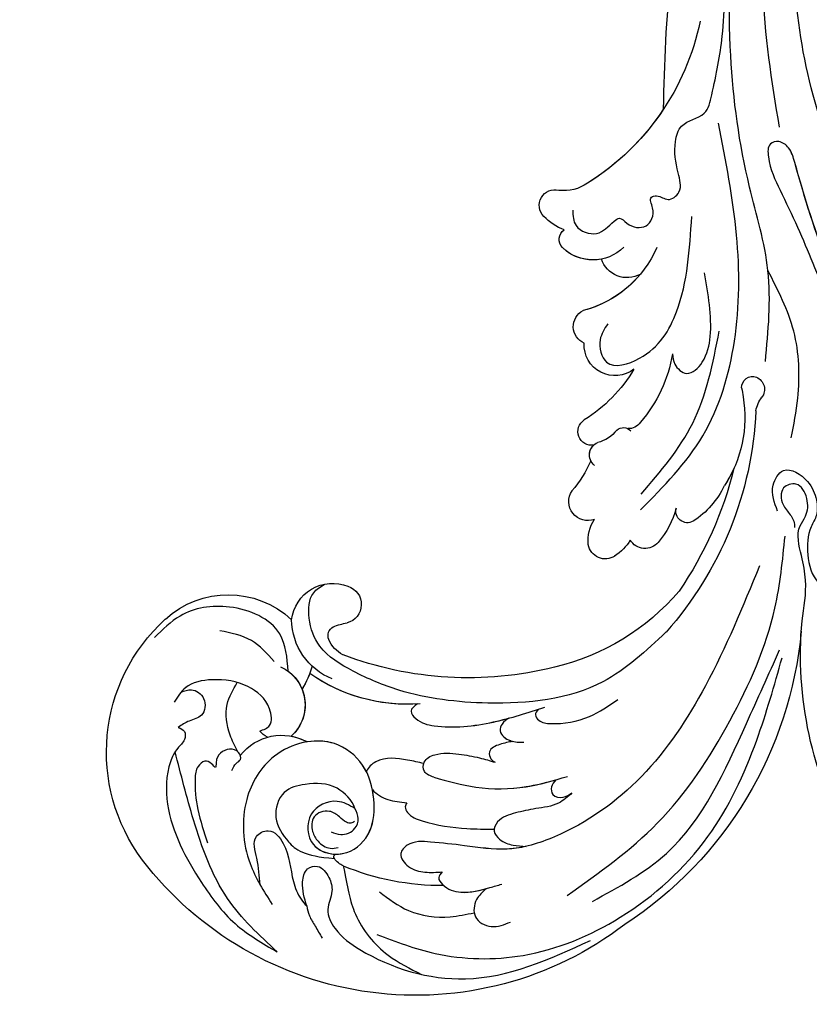
# Model space of a CAD drawing. Units: millimetres. Extents: x 1746 to 5946, y 685 to 3655.
# Drawn here: x 5323 to 5341, y 1531 to 1554 of the extents above; entities that cross this region are included whole.
import ezdxf

# ---------------------------------------------------------------- set-up
doc = ezdxf.new("R2010")
doc.units = ezdxf.units.MM
doc.layers.add('H-06.木作(細線)', color=8, linetype='Continuous')
doc.layers.add('H-08.木作(細線)', color=8, linetype='Continuous')

# ---------------------------------------------------------------- blocks, each defined once
blk = doc.blocks.new('SE-21057L-d')
at = {"layer": 'H-08.木作(細線)', "ltscale": 0.2}
for centre, radius, start, end in [((-61.86, 52.25), 44.47, 57.4776, 147.5149), ((-61.86, 52.25), 44.47, 57.4776, 147.5149), ((-61.86, 52.25), 44.47, 57.4776, 147.5149), ((-62.07, 44.95), 50.87, 10.0992, 61.7085), ((-62.07, 44.95), 50.87, 10.0992, 61.7085), ((-62.07, 44.95), 50.87, 10.0992, 61.7085), ((36.32, 61.04), 48.84, 155.3208, 189.9783), ((36.32, 61.04), 48.84, 155.3208, 189.9783), ((36.32, 61.04), 48.84, 155.3208, 189.9783), ((-79.68, 63.8), 23.23, 147.9557, 232.6148), ((-79.68, 63.8), 23.23, 147.9557, 232.6148), ((-79.68, 63.8), 23.23, 147.9557, 232.6148), ((-80.66, 68.34), 6.79, 222.9761, 304.1668), ((-80.66, 68.34), 6.79, 222.9761, 304.1668), ((-80.66, 68.34), 6.79, 285.414, 304.1668), ((-80.29, 59.01), 3.12, 121.8725, 145.1131), ((-80.29, 59.01), 3.12, 121.8725, 145.1131), ((-82.13, 57.46), 5.43, 299.4376, 52.8536), ((-82.13, 57.46), 5.43, 311.6262, 52.8536), ((-82.13, 57.46), 5.43, 342.8492, 52.8536), ((-61.7, 37.09), 21.95, 90.5055, 129.8647), ((-61.7, 37.09), 21.95, 90.5055, 129.8647), ((-61.7, 37.09), 21.95, 91.4425, 129.8647), ((-51.49, 10.79), 45.61, 80.7848, 115.7202), ((-51.49, 10.79), 45.61, 80.7848, 115.7202), ((-51.49, 10.79), 45.61, 80.7848, 115.7202), ((-69.19, 47.41), 8.35, 116.6461, 184.234), ((-85.78, 49.11), 11.11, 20.6394, 37.4291), ((-85.78, 49.11), 11.11, 25.7607, 37.4291), ((-85.78, 49.11), 11.11, 25.7607, 37.4291), ((-48.61, 25.82), 30.32, 45.3386, 81.6194), ((-48.61, 25.82), 30.32, 45.3386, 81.6194), ((-48.61, 25.82), 30.32, 45.3386, 81.6194), ((-61.28, 18.95), 46.28, 7.4932, 46.4803), ((-69.37, 48.69), 3.72, 121.0015, 163.4815), ((-69.37, 48.69), 3.72, 121.0015, 163.4815), ((-69.37, 48.69), 3.72, 121.0015, 163.4815), ((-71.75, 49.35), 1.26, 161.1822, 247.7083), ((-71.75, 49.35), 1.26, 161.1822, 247.7083), ((-71.75, 49.35), 1.26, 161.1822, 247.7083), ((-70.08, 54.28), 6.46, 250.6222, 267.0696), ((-70.08, 54.28), 6.46, 250.6222, 267.0696), ((-70.08, 54.28), 6.46, 250.6222, 267.0696), ((-70.83, 45.39), 2.47, 292.4082, 80.3816), ((-70.83, 45.39), 2.47, 292.4082, 80.3816), ((-70.83, 45.39), 2.47, 292.4082, 80.3816), ((-64.52, 16.84), 48.15, 18.529, 39.3733), ((-64.52, 16.84), 48.15, 18.529, 39.3733), ((-64.52, 16.84), 48.15, 18.529, 39.3733), ((-86.43, 54.86), 12.02, 232.3031, 317.8616), ((-86.43, 54.86), 12.02, 232.3031, 317.8616), ((-86.43, 54.86), 12.02, 232.3031, 317.8616), ((-72.29, 47.88), 5.34, 191.6932, 296.7127), ((-72.29, 47.88), 5.34, 191.6932, 296.7127), ((-72.29, 47.88), 5.34, 191.6932, 296.7127), ((-36.26, 40.2), 2.22, 61.3854, 175.04), ((-36.26, 40.2), 2.22, 61.3854, 175.04), ((-36.26, 40.2), 2.22, 61.3854, 175.04), ((-37.97, 36.72), 6.09, 35.5878, 62.9679), ((-37.97, 36.72), 6.09, 35.5878, 62.9679), ((-37.97, 36.72), 6.09, 35.5878, 62.9679), ((-31.01, 39.28), 2.23, 45.4862, 153.7704), ((-31.01, 39.28), 2.23, 45.4862, 153.7704), ((-31.01, 39.28), 2.23, 45.4862, 153.7704), ((-37.55, 32.73), 11.49, 19.9278, 45.1368), ((-37.55, 32.73), 11.49, 19.9278, 45.1368), ((-37.55, 32.73), 11.49, 19.9278, 45.1368), ((-33.52, 40.29), 4.96, 178.8417, 218.6901), ((-33.52, 40.29), 4.96, 178.8417, 218.6901), ((-33.52, 40.29), 4.96, 178.8417, 218.6901), ((-25.33, 37.15), 1.51, 65.2612, 199.4629), ((-25.33, 37.15), 1.51, 65.2612, 199.4629), ((-25.33, 37.15), 1.51, 65.2612, 199.4629), ((-29.96, 28.66), 11.18, 30.2524, 61.906), ((-29.96, 28.66), 11.18, 30.2524, 61.906), ((-29.96, 28.66), 11.18, 30.2524, 61.906), ((-38.05, 34.82), 2.47, 74.3617, 218.7258), ((-38.05, 34.82), 2.47, 74.3617, 218.7258), ((-38.05, 34.82), 2.47, 74.3617, 218.7258), ((-49.68, 23.18), 14, 27.2797, 46.1466), ((-49.68, 23.18), 14, 27.2797, 46.1466), ((-49.68, 23.18), 14, 27.2797, 46.1466), ((-32.77, 24.38), 15.93, 355.2506, 38.4518), ((-32.77, 24.38), 15.93, 355.2506, 38.4518), ((-32.77, 24.38), 15.93, 29.1347, 38.4518), ((-35.59, 29), 1.75, 133.9282, 252.6185), ((-35.59, 29), 1.75, 160.2518, 231.8705), ((-35.59, 29), 1.75, 160.2518, 231.8705), ((-36.79, 25.85), 1.78, 86.2329, 242.3838), ((-36.79, 25.85), 1.78, 86.2329, 242.3838), ((-36.79, 25.85), 1.78, 86.2329, 242.3838), ((-36.86, 22.9), 4.5, 42.4876, 80.4902), ((-32.78, 26.97), 1.28, 233.7343, 323.5396), ((-31.83, 24.13), 1.77, 36.8292, 99.4339), ((-46.56, 6.86), 19.58, 35.7075, 62.8013), ((-46.56, 6.86), 19.58, 35.7075, 62.8013), ((-46.56, 6.86), 19.58, 35.7075, 62.8013), ((-42.79, 12.4), 17.79, 14.0655, 45.9256), ((-11.72, 25.87), 3.78, 193.5504, 222.6924), ((-23.51, 22.97), 6.61, 350.531, 0.8131), ((-23.51, 22.97), 6.61, 350.531, 0.8131), ((-15.73, 22.17), 1.68, 296.8621, 42.7518), ((-15.59, 21.93), 1.4, 181.7744, 296.2648), ((-32.83, 14.94), 3.99, 57.1839, 187.8408), ((-32.83, 14.94), 3.99, 57.1839, 187.8408), ((-32.83, 14.94), 3.99, 57.1839, 187.8408), ((-35.68, 12.33), 2.33, 118.0366, 248.0308), ((-35.68, 12.33), 2.33, 118.0366, 248.0308), ((-35.68, 12.33), 2.33, 118.0366, 248.0308), ((-39.02, -4), 14.39, 28.4205, 80.1489), ((-39.02, -4), 14.39, 44.7882, 80.1489), ((-39.02, -4), 14.39, 44.7882, 80.1489), ((-30.22, 2.91), 3.52, 66.2554, 166.4977), ((-30.22, 2.91), 3.52, 66.2554, 166.4977), ((-30.22, 2.91), 3.52, 66.2554, 166.4977), ((-34.26, -1.93), 5.7, 50.4337, 138.6361), ((-34.26, -1.93), 5.7, 83.7131, 138.6361), ((-34.26, -1.93), 5.7, 83.7131, 138.6361), ((-37.29, 0.88), 1.57, 142.7488, 237.9861), ((-37.29, 0.88), 1.57, 142.7488, 237.9861), ((-37.29, 0.88), 1.57, 142.7488, 237.9861), ((-35.25, -6.6), 6.79, 115.005, 141.7699), ((-35.25, -6.6), 6.79, 115.005, 141.7699), ((-35.25, -6.6), 6.79, 115.005, 141.7699), ((-39.04, -3.69), 2.02, 140.3293, 289.4716), ((-39.04, -3.69), 2.02, 140.3293, 289.4716), ((-39.04, -3.69), 2.02, 140.3293, 289.4716), ((-37.28, -10.93), 5.45, 60.6469, 101.4362), ((-37.28, -10.93), 5.45, 60.6469, 101.4362), ((-37.28, -10.93), 5.45, 60.6469, 101.4362), ((-49.4, -35.04), 32.43, 16.4795, 62.8587), ((-49.4, -35.04), 32.43, 16.4795, 62.8587), ((-49.4, -35.04), 32.43, 38.3398, 62.8587), ((186, 5.51), 210.96, 185.5573, 195.1253), ((186, 5.51), 210.96, 185.5573, 195.1253), ((186, 5.51), 210.96, 185.5573, 195.1253)]:
    blk.add_arc(centre, radius, start, end, dxfattribs=at)
at = {"layer": 'H-08.木作(細線)'}
for centre, radius, start, end in [((-58.36, 49.86), 32.96, 94.3443, 117.4787), ((-72.36, 76.84), 2.56, 118.208, 152.2697), ((-74.33, 77.83), 0.36, 145.6869, 250.0519)]:
    blk.add_arc(centre, radius, start, end, dxfattribs=at)
at = {"layer": 'H-08.木作(細線)', "ltscale": 0.2}
for points, knots in [([(-78.73, 83.85), (-78.94, 82.83), (-79.26, 81.22), (-78.54, 78.96), (-76.51, 78.61), (-75.44, 80.35), (-75.07, 82.45), (-76.5, 84.56), (-75.22, 87.74), (-69.91, 92.29), (-58.07, 96.95), (-48.02, 93.37), (-42.54, 91.42)], [0, 0, 0, 0, 3.160818, 4.950605, 6.279169, 8.331923, 10.156178, 12.561128, 15.223105, 19.416063, 33.571691, 50.495512, 50.495512, 50.495512, 50.495512]), ([(-73.57, 79.09), (-73.29, 81.85), (-72.93, 85.97), (-69.47, 91.02), (-66.1, 93.06), (-64.68, 93.93)], [0, 0, 0, 0, 5.487273, 12.306891, 17.276229, 17.276229, 17.276229, 17.276229]), ([(-70.01, 88.3), (-67.62, 89.44), (-61.8, 92.22), (-50.59, 93.4), (-37.51, 89.21), (-25.82, 80.33), (-19.01, 68.4), (-16.06, 60.58), (-14.75, 57.1)], [0, 0, 0, 0, 7.907839, 19.28996, 32.780956, 48.210901, 62.173921, 73.327052, 73.327052, 73.327052, 73.327052]), ([(-93.3, 59.42), (-92.99, 59.58), (-92.35, 59.92), (-92.59, 61.29), (-93.82, 62.15), (-95.38, 64.77), (-96.03, 71.16), (-92.87, 78.53), (-88.55, 85.57), (-84.84, 88.18), (-83.03, 89.44)], [0, 0, 0, 0, 0.939122, 1.984582, 3.405151, 5.391109, 10.890691, 21.908099, 28.79476, 35.353388, 35.353388, 35.353388, 35.353388]), ([(-93.3, 59.42), (-92.99, 59.58), (-92.35, 59.92), (-92.59, 61.29), (-93.82, 62.15), (-95.38, 64.77), (-96.03, 71.16), (-92.87, 78.53), (-88.55, 85.57), (-84.84, 88.18), (-83.03, 89.44)], [0, 0, 0, 0, 0.939122, 1.984582, 3.405151, 5.391109, 10.890691, 21.908099, 28.79476, 35.353388, 35.353388, 35.353388, 35.353388]), ([(-83.03, 89.44), (-85.17, 87.09), (-89.82, 81.96), (-92.38, 72.14), (-93.48, 65.52), (-93.98, 62.53)], [0, 0, 0, 0, 9.420938, 20.49312, 29.634939, 29.634939, 29.634939, 29.634939]), ([(-78.73, 83.85), (-78.67, 84.28), (-78.54, 85.23), (-77.81, 86.61), (-77.35, 87.62), (-77.1, 88.15)], [0, 0, 0, 0, 1.300112, 2.841311, 4.627527, 4.627527, 4.627527, 4.627527]), ([(-55.42, 83.6), (-55.92, 83.98), (-57.02, 84.8), (-57.58, 87.33), (-55.11, 88.94), (-53.48, 88.42), (-52.64, 88.16)], [0, 0, 0, 0, 1.86876, 4.088932, 6.481244, 9.055779, 9.055779, 9.055779, 9.055779]), ([(-55.42, 83.6), (-55.92, 83.98), (-57.02, 84.8), (-57.58, 87.33), (-55.11, 88.94), (-53.48, 88.42), (-52.64, 88.16)], [0, 0, 0, 0, 1.86876, 4.088932, 6.481244, 9.055779, 9.055779, 9.055779, 9.055779]), ([(-69.21, 82.84), (-68.09, 83.84), (-65.61, 86.08), (-61.11, 87.05), (-58.26, 86.69), (-57.22, 86.57)], [0, 0, 0, 0, 4.457464, 9.914139, 13.066938, 13.066938, 13.066938, 13.066938]), ([(-45.08, 85.38), (-40.73, 82.82), (-31.69, 77.5), (-21.9, 65.03), (-15.15, 52.81), (-13.61, 44.55), (-13.03, 41.45)], [0, 0, 0, 0, 15.001754, 31.212228, 46.878561, 56.29948, 56.29948, 56.29948, 56.29948]), ([(-41.88, 86.4), (-38.32, 84.85), (-28.63, 80.63), (-21.54, 67.79), (-16.67, 59.09), (-14.98, 56.07)], [0, 0, 0, 0, 11.419072, 31.124006, 41.568554, 41.568554, 41.568554, 41.568554]), ([(-71.44, 71.81), (-72.14, 71.33), (-73.89, 70.12), (-77.92, 71.58), (-77.95, 76.82), (-72.82, 78.2), (-69.31, 75.07), (-68.68, 70.66), (-69.49, 66.11), (-74.05, 61.89), (-81.54, 63.15), (-86.2, 69.73), (-86.33, 77.23), (-84.09, 81.48), (-83.16, 83.26)], [0, 0, 0, 0, 2.4583, 6.210213, 10.136247, 14.562275, 18.626248, 22.775206, 27.43517, 32.013347, 39.911951, 46.575457, 54.872684, 60.879089, 60.879089, 60.879089, 60.879089]), ([(-84.5, 80.59), (-84.49, 79.49), (-84.46, 77.49), (-85.2, 74.35), (-82.4, 73.26), (-80.26, 76.4), (-80.52, 79.69), (-79.69, 82.58), (-78.96, 83.55), (-78.73, 83.85)], [0, 0, 0, 0, 3.445949, 6.271906, 7.985981, 10.535677, 15.617679, 18.126539, 19.257544, 19.257544, 19.257544, 19.257544]), ([(-60.89, 80.96), (-61.13, 81.17), (-61.65, 81.65), (-60.69, 83.16), (-58.36, 84.13), (-55.64, 83.66), (-53.88, 83.29), (-53.37, 83.18)], [0, 0, 0, 0, 0.853698, 1.882246, 4.441993, 8.256165, 9.838885, 9.838885, 9.838885, 9.838885]), ([(-60.89, 80.96), (-61.13, 81.17), (-61.65, 81.65), (-60.69, 83.16), (-58.52, 84.06), (-56.52, 83.8), (-55.42, 83.6)], [0, 0, 0, 0, 0.853698, 1.882246, 4.441993, 7.751979, 7.751979, 7.751979, 7.751979]), ([(-60.89, 80.96), (-61.13, 81.17), (-61.65, 81.65), (-61.16, 82.41), (-60.81, 82.77), (-60.72, 82.86)], [0, 0, 0, 0, 0.853698, 1.882246, 2.238921, 2.238921, 2.238921, 2.238921]), ([(-16.65, 45.01), (-19.24, 50.06), (-24.01, 59.37), (-33.43, 71.34), (-43.52, 77.33), (-52.03, 79.2), (-57.41, 77.83), (-61.55, 77.07), (-64.65, 76.53), (-66.48, 78.25), (-65.18, 80.22), (-63.14, 80.89), (-61.64, 80.94), (-60.89, 80.96)], [0, 0, 0, 0, 17.025592, 31.370424, 45.051474, 51.384295, 56.903154, 61.33342, 64.348044, 65.722401, 67.66284, 69.898959, 72.140022, 72.140022, 72.140022, 72.140022]), ([(-16.65, 45.01), (-19.24, 50.06), (-24.01, 59.37), (-33.43, 71.34), (-43.52, 77.33), (-52.03, 79.2), (-57.41, 77.83), (-61.55, 77.07), (-64.65, 76.53), (-66.48, 78.25), (-65.18, 80.22), (-63.14, 80.89), (-61.64, 80.94), (-60.89, 80.96)], [0, 0, 0, 0, 17.025592, 31.370424, 45.051474, 51.384295, 56.903154, 61.33342, 64.348044, 65.722401, 67.66284, 69.898959, 72.140022, 72.140022, 72.140022, 72.140022]), ([(-49.81, 78.58), (-50.64, 78.7), (-53.3, 78.87), (-57.41, 77.83), (-61.55, 77.07), (-64.65, 76.53), (-66.48, 78.25), (-65.18, 80.22), (-63.14, 80.89), (-61.64, 80.94), (-60.89, 80.96)], [48.885276, 48.885276, 48.885276, 48.885276, 51.384295, 56.903154, 61.33342, 64.348044, 65.722401, 67.66284, 69.898959, 72.140022, 72.140022, 72.140022, 72.140022]), ([(-71.44, 71.81), (-71.72, 70.73), (-73.63, 68.31), (-77.12, 68.01), (-80.8, 68.56), (-82.27, 72.22), (-80.39, 75.65), (-78.63, 77.37), (-74.63, 78.03)], [1.656154, 1.656154, 1.656154, 1.656154, 3.531946, 5.90906, 7.568476, 9.492746, 11.461549, 13.651501, 13.651501, 13.651501, 13.651501]), ([(-43.31, 72.21), (-43.9, 72.65), (-45.31, 73.72), (-48.07, 73.77), (-50.74, 74.12), (-53.02, 74.58), (-54.01, 76.29), (-53.05, 77.66), (-51.56, 78.34), (-50.37, 78.5), (-49.81, 78.58)], [0, 0, 0, 0, 2.180136, 5.207233, 7.889057, 10.466829, 11.758307, 12.993895, 14.900248, 16.593087, 16.593087, 16.593087, 16.593087]), ([(-43.31, 72.21), (-43.9, 72.65), (-45.31, 73.72), (-48.07, 73.77), (-50.74, 74.12), (-53.02, 74.58), (-54.01, 76.29), (-53.05, 77.66), (-51.56, 78.34), (-50.37, 78.5), (-49.81, 78.58)], [0, 0, 0, 0, 2.180136, 5.207233, 7.889057, 10.466829, 11.758307, 12.993895, 14.900248, 16.593087, 16.593087, 16.593087, 16.593087]), ([(-53.73, 76.02), (-53.74, 76.11), (-53.79, 76.6), (-53.05, 77.66), (-51.56, 78.34), (-50.37, 78.5), (-49.81, 78.58)], [11.480389, 11.480389, 11.480389, 11.480389, 11.758307, 12.993895, 14.900248, 16.593087, 16.593087, 16.593087, 16.593087]), ([(-71.44, 71.81), (-72.14, 71.33), (-73.89, 70.12), (-77.92, 71.58), (-77.95, 76.09), (-75.76, 77.26), (-74.45, 77.49)], [0, 0, 0, 0, 2.4583, 6.210213, 10.136247, 12.872728, 12.872728, 12.872728, 12.872728]), ([(-71.66, 73.5), (-71.81, 73.58), (-72.14, 73.75), (-72.91, 73.46), (-73.57, 72.62), (-74.84, 71.57), (-77.13, 72.11), (-77.32, 74.24), (-76.6, 75.79), (-75.34, 76.81), (-74.37, 76.7), (-74.01, 76.66)], [0, 0, 0, 0, 0.479547, 1.077092, 2.241772, 3.717048, 5.817745, 7.719096, 9.161492, 10.975882, 12.029714, 12.029714, 12.029714, 12.029714]), ([(-74.45, 77.49), (-73.96, 77.54), (-71.97, 77.44), (-69.31, 75.07), (-68.84, 71.83), (-68.94, 70), (-68.99, 69.58)], [13.187602, 13.187602, 13.187602, 13.187602, 14.562275, 18.626248, 22.775206, 24.017455, 24.017455, 24.017455, 24.017455]), ([(-64.7, 71.66), (-64.81, 71.82), (-65.06, 72.21), (-64.53, 73.44), (-61.77, 74.76), (-58.01, 75.61), (-54.9, 75.91), (-53.73, 76.02)], [0, 0, 0, 0, 0.547139, 1.335338, 3.532437, 9.397094, 12.920015, 12.920015, 12.920015, 12.920015]), ([(-64.7, 71.66), (-64.81, 71.82), (-65.06, 72.21), (-64.53, 73.44), (-61.77, 74.76), (-58.01, 75.61), (-54.9, 75.91), (-53.73, 76.02)], [0, 0, 0, 0, 0.547139, 1.335338, 3.532437, 9.397094, 12.920015, 12.920015, 12.920015, 12.920015]), ([(-64.7, 71.66), (-64.81, 71.82), (-65.06, 72.21), (-64.53, 73.44), (-61.77, 74.76), (-58.01, 75.61), (-54.9, 75.91), (-53.73, 76.02)], [0, 0, 0, 0, 0.547139, 1.335338, 3.532437, 9.397094, 12.920015, 12.920015, 12.920015, 12.920015]), ([(-86.86, 65.56), (-86.69, 65.23), (-86.4, 64.69), (-85.45, 64.28), (-85.75, 63.08), (-86.95, 62.62), (-88.28, 63.14), (-88.84, 63.97), (-88.88, 65.32), (-89.46, 64.26), (-90.31, 63.91), (-91.46, 64.74), (-91.89, 67.02), (-91.81, 70.4), (-91.15, 73.18), (-90.81, 74.64)], [0, 0, 0, 0, 1.114546, 1.800374, 2.714372, 3.960533, 5.249921, 6.600193, 7.222439, 7.931116, 8.848198, 9.962618, 11.554059, 15.600976, 20.088104, 20.088104, 20.088104, 20.088104]), ([(-74.74, 74.57), (-74.36, 74.76), (-73.37, 75.26), (-71.64, 74.72), (-70.93, 73.13), (-71.27, 72.26), (-71.44, 71.81)], [0, 0, 0, 0, 1.258621, 3.274796, 4.597821, 5.985057, 5.985057, 5.985057, 5.985057]), ([(-45.26, 70.34), (-45.51, 70.6), (-46, 71.1), (-45.95, 72.45), (-44.46, 72.85), (-43.68, 72.41), (-43.31, 72.21)], [0, 0, 0, 0, 1.071729, 2.04226, 3.420827, 4.699303, 4.699303, 4.699303, 4.699303]), ([(-45.26, 70.34), (-45.51, 70.6), (-46, 71.1), (-45.95, 72.45), (-44.46, 72.85), (-43.68, 72.41), (-43.31, 72.21)], [0, 0, 0, 0, 1.071729, 2.04226, 3.420827, 4.699303, 4.699303, 4.699303, 4.699303]), ([(-13.71, 38.16), (-14.04, 37.04), (-14.58, 35.15), (-12.36, 32.05), (-9.29, 34.4), (-8.51, 36.87), (-8.54, 39.09), (-10.07, 41.05), (-10.51, 44.17), (-9.98, 47.33), (-7.93, 49.01), (-8.21, 51.26), (-8.28, 53.81), (-6.56, 55.59), (-4.96, 57.59), (-6.1, 59.42), (-6.64, 61.66), (-4.04, 63.15), (-2.09, 65.36), (-1.13, 67.77), (-1.15, 70.08), (-2.81, 70.39), (-4.24, 69.98), (-4.48, 70.92), (-3.37, 71.54), (-2.53, 72.5), (-2.04, 73.43), (-1.85, 73.81)], [0, 0, 0, 0, 3.409576, 5.714772, 9.121638, 11.79863, 13.735806, 15.408162, 19.030208, 22.92891, 24.340019, 26.481213, 29.147862, 31.66387, 33.782536, 35.931399, 37.551217, 40.045532, 43.581667, 46.54584, 47.891378, 49.587283, 50.918466, 51.205125, 52.155188, 54.028836, 55.272742, 55.272742, 55.272742, 55.272742]), ([(-13.71, 38.16), (-14.04, 37.04), (-14.58, 35.15), (-12.36, 32.05), (-9.29, 34.4), (-8.51, 36.87), (-8.54, 39.09), (-10.07, 41.05), (-10.51, 44.17), (-9.98, 47.33), (-7.93, 49.01), (-8.21, 51.26), (-8.28, 53.81), (-6.56, 55.59), (-4.96, 57.59), (-6.1, 59.42), (-6.64, 61.66), (-4.04, 63.15), (-2.09, 65.36), (-1.13, 67.77), (-1.15, 70.08), (-2.81, 70.39), (-4.24, 69.98), (-4.48, 70.92), (-3.37, 71.54), (-2.53, 72.5), (-2.04, 73.43), (-1.85, 73.81)], [0, 0, 0, 0, 3.409576, 5.714772, 9.121638, 11.79863, 13.735806, 15.408162, 19.030208, 22.92891, 24.340019, 26.481213, 29.147862, 31.66387, 33.782536, 35.931399, 37.551217, 40.045532, 43.581667, 46.54584, 47.891378, 49.587283, 50.918466, 51.205125, 52.155188, 54.028836, 55.272742, 55.272742, 55.272742, 55.272742]), ([(-68.99, 69.58), (-68.5, 70.24), (-67.12, 71.19), (-65.52, 71.5), (-64.7, 71.66)], [5.993041, 5.993041, 5.993041, 5.993041, 7.353953, 8.776193, 8.776193, 8.776193, 8.776193]), ([(-68.99, 69.58), (-68.5, 70.24), (-67.12, 71.19), (-65.52, 71.5), (-64.7, 71.66)], [5.993041, 5.993041, 5.993041, 5.993041, 7.353953, 8.776193, 8.776193, 8.776193, 8.776193]), ([(-68.99, 69.58), (-68.5, 70.24), (-67.12, 71.19), (-65.52, 71.5), (-64.7, 71.66)], [5.993041, 5.993041, 5.993041, 5.993041, 7.353953, 8.776193, 8.776193, 8.776193, 8.776193]), ([(-60.92, 68.66), (-59.18, 69.32), (-55.4, 70.75), (-49.44, 71.18), (-45.52, 70.4), (-43.72, 70.03)], [0, 0, 0, 0, 5.58638, 12.072945, 17.562857, 17.562857, 17.562857, 17.562857]), ([(-60.92, 68.66), (-59.18, 69.32), (-55.4, 70.75), (-49.97, 71.15), (-46.54, 70.58), (-45.26, 70.34)], [0, 0, 0, 0, 5.58638, 12.072945, 16.000971, 16.000971, 16.000971, 16.000971]), ([(-60.92, 68.66), (-61.4, 68.45), (-62.28, 68.05), (-62.15, 66.29), (-60.04, 65.46), (-57.58, 65.9), (-55, 66.55), (-53.52, 67.15), (-52.87, 67.41)], [0, 0, 0, 0, 1.435872, 2.627479, 4.281719, 7.413283, 10.132755, 12.225405, 12.225405, 12.225405, 12.225405]), ([(-60.92, 68.66), (-61.4, 68.45), (-62.28, 68.05), (-62.15, 66.29), (-60.04, 65.46), (-57.58, 65.9), (-55, 66.55), (-53.52, 67.15), (-52.87, 67.41)], [0, 0, 0, 0, 1.435872, 2.627479, 4.281719, 7.413283, 10.132755, 12.225405, 12.225405, 12.225405, 12.225405]), ([(-69.55, 67.21), (-69.68, 66.9), (-70.47, 65.21), (-72.87, 62.99), (-75.65, 62.62), (-76.85, 62.71)], [26.440626, 26.440626, 26.440626, 26.440626, 27.43517, 32.013347, 35.468721, 35.468721, 35.468721, 35.468721]), ([(-62.09, 66.79), (-62.75, 66.57), (-64.72, 65.94), (-67.51, 65.35), (-69.33, 66.66), (-69.55, 67.19), (-69.55, 67.21)], [0, 0, 0, 0, 1.217728, 3.582652, 4.557278, 4.598373, 4.598373, 4.598373, 4.598373]), ([(-62.09, 66.79), (-62.75, 66.57), (-64.72, 65.94), (-67.51, 65.35), (-69.33, 66.66), (-69.55, 67.19), (-69.55, 67.21)], [0, 0, 0, 0, 1.217728, 3.582652, 4.557278, 4.598373, 4.598373, 4.598373, 4.598373]), ([(-62.09, 66.79), (-62.75, 66.57), (-64.72, 65.94), (-67.51, 65.35), (-69.33, 66.66), (-69.55, 67.19), (-69.55, 67.21)], [0, 0, 0, 0, 1.217728, 3.582652, 4.557278, 4.598373, 4.598373, 4.598373, 4.598373]), ([(-62.08, 66.79), (-62.06, 66.73), (-61.79, 66.15), (-60.04, 65.46), (-57.58, 65.9), (-55, 66.55), (-53.52, 67.15), (-52.87, 67.41)], [2.443211, 2.443211, 2.443211, 2.443211, 2.627479, 4.281719, 7.413283, 10.132755, 12.225405, 12.225405, 12.225405, 12.225405]), ([(-50.37, 64.91), (-50.92, 64.96), (-51.98, 65.07), (-53.67, 65.63), (-53.5, 66.94), (-53.06, 67.27), (-52.87, 67.41)], [0, 0, 0, 0, 1.724298, 3.371968, 4.286905, 4.991067, 4.991067, 4.991067, 4.991067]), ([(-50.37, 64.91), (-50.92, 64.96), (-51.98, 65.07), (-53.67, 65.63), (-53.5, 66.94), (-53.06, 67.27), (-52.87, 67.41)], [0, 0, 0, 0, 1.724298, 3.371968, 4.286905, 4.991067, 4.991067, 4.991067, 4.991067]), ([(-50.37, 64.91), (-50.92, 64.96), (-51.98, 65.07), (-53.67, 65.63), (-53.5, 66.94), (-53.06, 67.27), (-52.87, 67.41)], [0, 0, 0, 0, 1.724298, 3.371968, 4.286905, 4.991067, 4.991067, 4.991067, 4.991067]), ([(-50.63, 61.88), (-50.97, 62.07), (-51.59, 62.4), (-52.14, 63.75), (-50.7, 65.01), (-49.53, 65.09), (-48.95, 65.13)], [0, 0, 0, 0, 1.140555, 2.057929, 3.886085, 5.634965, 5.634965, 5.634965, 5.634965]), ([(-50.63, 61.88), (-50.97, 62.07), (-51.59, 62.4), (-52.14, 63.75), (-50.7, 65.01), (-49.53, 65.09), (-48.95, 65.13)], [0, 0, 0, 0, 1.140555, 2.057929, 3.886085, 5.634965, 5.634965, 5.634965, 5.634965]), ([(-85.63, 63.7), (-85.67, 63.57), (-85.77, 63.37), (-85.91, 63.21), (-85.96, 63.15)], [2.344565, 2.344565, 2.344565, 2.344565, 2.7143717, 2.9405993, 2.9405993, 2.9405993, 2.9405993]), ([(-50.63, 61.88), (-50.97, 62.07), (-51.59, 62.4), (-52.14, 63.75), (-51.16, 64.6), (-50.47, 64.87), (-50.37, 64.91)], [0, 0, 0, 0, 1.140555, 2.057929, 3.886085, 4.19216, 4.19216, 4.19216, 4.19216]), ([(-85.96, 63.15), (-86.24, 62.44), (-87, 60.5), (-87.22, 57.13), (-85.82, 55.16), (-85.21, 54.29)], [0, 0, 0, 0, 2.300436, 6.2686, 9.397049, 9.397049, 9.397049, 9.397049]), ([(-85.96, 63.15), (-86.24, 62.44), (-87, 60.5), (-87.22, 57.13), (-85.82, 55.16), (-85.21, 54.29)], [0, 0, 0, 0, 2.300436, 6.2686, 9.397049, 9.397049, 9.397049, 9.397049]), ([(-62.25, 59.03), (-62.67, 59.29), (-63.48, 59.8), (-62.3, 61.47), (-58.74, 62.62), (-52.82, 62.48), (-48.09, 61.37), (-45.85, 60.85)], [0, 0, 0, 0, 1.252367, 2.385039, 4.926011, 12.624704, 19.548595, 19.548595, 19.548595, 19.548595]), ([(-62.25, 59.03), (-62.67, 59.29), (-63.48, 59.8), (-62.3, 61.47), (-58.74, 62.62), (-54.51, 62.52), (-51.3, 62.01), (-50.63, 61.88)], [0, 0, 0, 0, 1.252367, 2.385039, 4.926011, 12.624704, 14.644305, 14.644305, 14.644305, 14.644305]), ([(-62.25, 59.03), (-62.67, 59.29), (-63.48, 59.8), (-62.3, 61.47), (-58.74, 62.62), (-54.51, 62.52), (-51.3, 62.01), (-50.63, 61.88)], [0, 0, 0, 0, 1.252367, 2.385039, 4.926011, 12.624704, 14.644305, 14.644305, 14.644305, 14.644305]), ([(-46.76, 61.06), (-46.95, 61.28), (-47.35, 61.72), (-46.66, 62.8), (-44.12, 63.3), (-40.37, 62.94), (-37.62, 61.38), (-36.36, 60.66)], [0, 0, 0, 0, 0.783025, 1.614872, 3.181419, 8.293519, 12.588416, 12.588416, 12.588416, 12.588416]), ([(-82.85, 60.8), (-82.33, 60.65), (-81.06, 60.29), (-81.21, 57.14), (-83.91, 54.45), (-87.97, 53.43), (-91.84, 53.82), (-93.06, 55.47), (-93.54, 56.11)], [0, 0, 0, 0, 1.470445, 3.612984, 7.629861, 12.342552, 15.954769, 18.286531, 18.286531, 18.286531, 18.286531]), ([(-82.85, 60.8), (-82.33, 60.65), (-81.06, 60.29), (-81.21, 57.14), (-83.91, 54.45), (-87.97, 53.43), (-91.29, 53.77), (-92.38, 54.72), (-92.56, 54.91)], [0, 0, 0, 0, 1.470445, 3.612984, 7.629861, 12.342552, 15.954769, 16.76553, 16.76553, 16.76553, 16.76553]), ([(-29.41, 52.5), (-32.19, 54.7), (-39, 60.07), (-52.14, 60.32), (-63.02, 58.04), (-69.9, 54.45), (-74.34, 51.21), (-75.49, 47.07), (-75.02, 43.67), (-73.43, 42.85), (-72.87, 42.57)], [0, 0, 0, 0, 10.408594, 25.527572, 37.150721, 43.565994, 48.932359, 52.79117, 56.150489, 57.957533, 57.957533, 57.957533, 57.957533]), ([(-92.56, 54.91), (-92.1, 54.78), (-90.99, 54.45), (-89.29, 55.9), (-89.81, 58.39), (-91.85, 58.6), (-92.83, 59.16), (-93.3, 59.42)], [0, 0, 0, 0, 1.384045, 3.334192, 5.483802, 7.246408, 8.880307, 8.880307, 8.880307, 8.880307]), ([(-92.56, 54.91), (-92.1, 54.78), (-90.99, 54.45), (-89.29, 55.9), (-89.81, 58.39), (-91.85, 58.6), (-92.83, 59.16), (-93.3, 59.42)], [0, 0, 0, 0, 1.384045, 3.334192, 5.483802, 7.246408, 8.880307, 8.880307, 8.880307, 8.880307]), ([(-78.53, 53.4), (-78.52, 51.66), (-78.51, 47.33), (-85.07, 43.8), (-91.42, 44.3), (-94.24, 46.64), (-95.36, 47.57)], [0, 0, 0, 0, 4.944991, 12.302426, 18.810639, 23.102519, 23.102519, 23.102519, 23.102519]), ([(-78.53, 53.4), (-78.52, 51.66), (-78.51, 47.33), (-85.07, 43.8), (-91.42, 44.3), (-94.24, 46.64), (-95.36, 47.57)], [0, 0, 0, 0, 4.944991, 12.302426, 18.810639, 23.102519, 23.102519, 23.102519, 23.102519]), ([(-11.78, 52.58), (-11.35, 50.84), (-10.65, 48.03), (-11.12, 44.01), (-11.68, 40.87), (-9.86, 38.94), (-9.57, 36.88), (-10.6, 34.5), (-13.19, 35.03), (-13.2, 37.36), (-12.09, 38.66), (-11.64, 39.79), (-11.7, 40.37), (-11.71, 40.46)], [0, 0, 0, 0, 5.277579, 8.524076, 12.384925, 13.787287, 16.11595, 18.4225, 20.085593, 22.231565, 23.848131, 25.352531, 25.610109, 25.610109, 25.610109, 25.610109]), ([(-80.24, 51.97), (-81.06, 50.88), (-82.75, 48.62), (-85.47, 47.83), (-86.88, 47.42)], [0, 0, 0, 0, 3.971481, 8.247773, 8.247773, 8.247773, 8.247773]), ([(-31.35, 36.48), (-28.14, 33.73), (-21.61, 28.16), (-16.7, 15.61), (-15.51, 1.82), (-16.52, -7.6), (-17.04, -12.48)], [0, 0, 0, 0, 12.502492, 25.399577, 39.090169, 53.774802, 53.774802, 53.774802, 53.774802]), ([(-31.11, 34.46), (-28.36, 31.77), (-22.62, 26.13), (-20.41, 18.37), (-19.26, 14.33)], [0, 0, 0, 0, 11.344673, 23.725583, 23.725583, 23.725583, 23.725583]), ([(-11.14, 28.88), (-10.67, 27.21), (-9.43, 22.76), (-9.02, 15.07), (-11.22, 9.71), (-12.31, 7.05)], [0, 0, 0, 0, 5.198846, 13.881568, 22.401263, 22.401263, 22.401263, 22.401263]), ([(3.56, 23.94), (0.62, 18.49), (-4.59, 8.81), (-6.89, -2.51), (-8.02, -8.45), (-9.29, -9.61), (-10.99, -9.35), (-11.1, -6.39), (-9.79, -3.03), (-7.4, 3.31), (-4.95, 11.72), (-1.67, 20.3), (-1.47, 26), (-1.4, 27.97)], [0, 0, 0, 0, 18.428312, 32.683727, 34.732789, 36.244002, 37.354071, 39.039966, 43.600627, 48.89158, 59.004479, 70.129026, 76.023005, 76.023005, 76.023005, 76.023005]), ([(-4.36, 7.07), (-5.84, 2.67), (-6.9, -2.58), (-8.02, -8.45), (-9.29, -9.61), (-10.99, -9.35), (-11.1, -6.39), (-9.79, -3.03), (-7.4, 3.31), (-4.95, 11.72), (-1.67, 20.3), (-1.47, 26), (-1.4, 27.97)], [18.641468, 18.641468, 18.641468, 18.641468, 32.683727, 34.732789, 36.244002, 37.354071, 39.039966, 43.600627, 48.89158, 59.004479, 70.129026, 76.023005, 76.023005, 76.023005, 76.023005]), ([(14.83, 22.09), (8.65, 14.02), (-3.71, -2.16), (-7.35, -33.17), (-2.71, -52.48), (-0.43, -62)], [0, 0, 0, 0, 30.032286, 60.172833, 89.506998, 89.506998, 89.506998, 89.506998]), ([(-25.53, 16.73), (-25.52, 17.19), (-25.5, 18.29), (-23.77, 20.06), (-21.23, 17.9), (-19.89, 13.43), (-20.26, 9.45), (-20.51, 6.64)], [0, 0, 0, 0, 1.3675, 3.306327, 5.79086, 9.258558, 17.53228, 17.53228, 17.53228, 17.53228]), ([(-33.54, 12.17), (-34.01, 12.76), (-35.11, 14.16), (-34.47, 18.27), (-27.98, 16.92), (-23.16, 10.23), (-22.15, 3.44), (-21.53, -0.77)], [0, 0, 0, 0, 2.266037, 5.282584, 9.56495, 17.253874, 29.74983, 29.74983, 29.74983, 29.74983]), ([(-13.64, 18.73), (-12.93, 14.83), (-11.55, 7.27), (-14.43, -5.91), (-15.26, -21.94), (-13.7, -34.17), (-12.86, -40.71)], [0, 0, 0, 0, 11.751238, 22.807099, 39.992814, 59.724848, 59.724848, 59.724848, 59.724848]), ([(-36.79, -2.88), (-36.83, -2.16), (-36.92, -0.43), (-33.74, 0.99), (-32.24, -0.61), (-30.72, -1.56), (-29.72, -0.07), (-27.27, 0.52), (-26.08, -1.81), (-26.95, -3.73), (-25.44, -3.93), (-24.45, -2.77), (-22.3, -4.13), (-23.01, -7.14), (-23.13, -9.9), (-21.94, -13.22), (-18.53, -13.26), (-17.03, -18.02), (-15.14, -24.48), (-14.66, -30.68), (-14.38, -34.29)], [0, 0, 0, 0, 2.0471, 4.891409, 7.64989, 8.434187, 9.571478, 12.079634, 14.532043, 15.939143, 16.62839, 18.194978, 19.882821, 22.384239, 26.446214, 28.605463, 31.942231, 34.530572, 42.229288, 52.943536, 52.943536, 52.943536, 52.943536]), ([(-36.79, -2.88), (-36.83, -2.16), (-36.92, -0.43), (-33.74, 0.99), (-32.24, -0.61), (-30.72, -1.56), (-29.72, -0.07), (-27.27, 0.52), (-26.08, -1.81), (-26.95, -3.73), (-25.44, -3.93), (-24.45, -2.77), (-22.3, -4.13), (-23.01, -7.14), (-23.13, -9.9), (-21.94, -13.22), (-18.53, -13.26), (-17.03, -18.02), (-15.14, -24.48), (-14.66, -30.68), (-14.38, -34.29)], [0, 0, 0, 0, 2.0471, 4.891409, 7.64989, 8.434187, 9.571478, 12.079634, 14.532043, 15.939143, 16.62839, 18.194978, 19.882821, 22.384239, 26.446214, 28.605463, 31.942231, 34.530572, 42.229288, 52.943536, 52.943536, 52.943536, 52.943536]), ([(-9.25, -11.28), (-9.72, -17.34), (-11.06, -34.88), (-5.47, -51.71), (-1.82, -62.71)], [0, 0, 0, 0, 18.109488, 52.387422, 52.387422, 52.387422, 52.387422])]:
    blk.add_open_spline(points, degree=3, knots=knots, dxfattribs=at)
blk = doc.blocks.new('SE-21110L')
at = {"layer": 'H-08.木作(細線)'}
blk.add_open_spline([(511.6, -461.9), (361.7, -488.5), (272.8, -511.3), (196.7, -540.5), (131.9, -574.7), (82.4, -617.8), (44.4, -667.3), (27.8, -725.6), (26.2, -729.8), (19.2, -733.8), (-0.1, -730.8), (-22, -715.9), (-23, -715.4), (-36.4, -739.7), (-43.4, -746.2), (-55.3, -750.2), (-70.2, -745.2), (-75.7, -735.3), (-79.6, -711), (-79.6, -711.4), (-92.5, -717.4), (-106.5, -713.4), (-111.4, -704.5), (-107, -664.8), (-107.9, -666.3), (-121.4, -672.7), (-144.2, -672.7), (-158.1, -671.2), (-169.1, -661.3), (-168.6, -661.3), (-201.9, -685.6), (-225.8, -708.5), (-240.7, -725.8), (-253.1, -738.7), (-259.1, -750.2), (-260.4, -756), (-259.3, -771.2), (-257.3, -780), (-257.7, -785.8), (-265.7, -791.8), (-278.2, -796.8), (-287.6, -796.8), (-304.1, -794.3), (-317, -787.3), (-329, -773.9), (-339.9, -737.1), (-339.5, -701.7), (-339.9, -701.7), (-348.9, -713.2), (-354.4, -725.6), (-359.2, -738.9), (-371.4, -759.7), (-377.7, -766), (-390.2, -768.5), (-401.7, -766.3), (-405.7, -756.9), (-406.7, -749.5), (-407.3, -747), (-414.5, -755.4), (-417.9, -766.9), (-427.3, -780.9), (-437.9, -792.1), (-447.8, -796.8), (-460, -796.2), (-471.8, -786.8), (-476.2, -767.2), (-477.8, -759.1), (-478.4, -760.1), (-489, -769.1), (-511.8, -781.3), (-530.8, -788.1), (-548.6, -790.6), (-563.2, -790.3), (-579.5, -787.2), (-595, -781.6), (-602.5, -772.2), (-603.8, -764.4), (-604.1, -751), (-599.4, -729.5), (-587.2, -706.5), (-571.7, -686.2), (-555.8, -672.8), (-546.1, -666), (-545.2, -665.4), (-555.1, -661.3), (-558.6, -652.3), (-556.7, -643.6), (-552, -637.9), (-542.4, -632), (-531.5, -627.6), (-516.5, -620.4), (-515.6, -618.6), (-534.3, -617.3), (-553, -609.2), (-560.1, -601.8), (-565.7, -589.9), (-565.8, -576.8), (-561.4, -569), (-553.9, -565.9), (-550.2, -563.7), (-549.5, -562.8), (-567.9, -560.6), (-713.3, -534.1), (-837.3, -472.2), (-958.1, -390.6), (-1091.9, -256.9), (-1183.3, -129.8), (-1219.2, -22.1), (-1255.1, 94.9), (-1293.9, 158.1), (-1318.4, 170.3), (-1345, 170.3), (-1365.4, 158.1), (-1381.7, 147.9), (-1394, 147.9), (-1406.7, 175.6), (-1406.7, 210.7), (-1389.1, 220.3), (-1374.7, 246.7), (-1361.9, 259.5), (-1338.8, 259.5), (-1322.8, 254.7), (-1319.6, 249.1), (-1311.6, 261.9), (-1303.6, 265.9), (-1283.6, 260.3), (-1271.9, 261), (-1254.4, 272.5), (-1217.4, 262.5), (-1190.8, 245.7), (-1185.8, 234.6), (-1186.8, 234.6), (-1183.3, 245.2), (-1188.3, 255.7), (-1199.3, 276.2), (-1211.4, 296.2), (-1211.4, 308.4), (-1204.8, 313.9), (-1198.3, 314.4), (-1193.3, 312.4), (-1192.3, 313.9), (-1195.3, 327.9), (-1195.8, 346.4), (-1188.8, 349.9), (-1180.3, 353.4), (-1171.3, 352.4), (-1157.7, 347.9), (-1157.7, 347.9), (-1149.7, 362.5), (-1155.9, 383.3), (-1163.1, 397.7), (-1171.2, 420.2), (-1174.4, 437), (-1160.7, 446.6), (-1154.3, 449), (-1148.7, 449), (-1149.5, 449), (-1153.5, 465), (-1146.3, 484.2), (-1136.7, 489.1), (-1129.5, 492.3), (-1117.5, 489.9), (-1114.2, 489.9), (-1109.4, 499.5), (-1088.6, 537.3), (-1072.6, 550.9), (-1058.1, 555.7), (-1042.9, 554.1), (-1029.3, 547.7), (-1029.3, 540.5), (-1014, 562.1), (-998.8, 584.5), (-989.2, 621.4), (-982.8, 649.4), (-963.5, 673.4), (-953.9, 679), (-941.9, 675), (-937.9, 670.2), (-933.1, 669.4), (-929.1, 674.2), (-923.5, 681.4), (-917, 695), (-903.4, 702.3), (-898, 708.8), (-883, 713.3), (-872.4, 707.3), (-869.4, 699.3), (-867.9, 689.7), (-869.4, 676.2), (-867.9, 671.7), (-858.4, 681.7), (-850.4, 684.2), (-836.3, 683.7), (-829.3, 678.2), (-829.3, 677.7), (-820.8, 691.7), (-821.3, 702.3), (-813.3, 714.3), (-807.2, 717.8), (-784.7, 718.3), (-781.2, 719.3), (-774.6, 730.3), (-765.1, 735.8), (-747.6, 728.8), (-744.1, 726.3), (-739.5, 739.8), (-736, 752.9), (-727.5, 758.4), (-714, 768.9), (-704.9, 770.9), (-694.9, 766.4), (-686.4, 763.9), (-677.3, 755.9), (-675.3, 751.9), (-655.8, 765.9), (-645.7, 784), (-636.7, 788), (-617.6, 795.6), (-597.1, 802.1), (-584, 805.1), (-577, 803.6), (-572.5, 795.6), (-561, 778.1), (-562.2, 768), (-556.9, 756.7), (-557.2, 757.4), (-538.4, 758), (-525.5, 756.1), (-518.3, 753), (-510.8, 744.5), (-513.6, 725.7), (-520.8, 720.4), (-524.6, 713.2), (-525.2, 707.8), (-520.2, 706.3), (-508.3, 706.9), (-492.9, 707.5), (-470.9, 703.4), (-456.2, 697.2), (-448.3, 690.6), (-441.4, 680.5), (-437, 669.3), (-436.1, 658.9), (-435.5, 648.9), (-426.7, 641.9), (-413, 633.1), (-393.8, 622.6), (-387.3, 612.2), (-388.1, 598.6), (-392.2, 594.6), (-391.4, 588.1), (-383.3, 581.7), (-374.5, 570.5), (-367.3, 556.9), (-363.3, 541.6), (-364.9, 528.8), (-372.9, 524), (-383.3, 517.5), (-391.4, 515.1), (-397.8, 515.1), (-397.8, 510.3), (-393, 494.3), (-396.2, 476.6), (-395.4, 457.4), (-399.4, 447), (-417.8, 418.1), (-429.1, 399.6), (-459.6, 384.4), (-462.8, 381.2), (-487.7, 378.8), (-508.6, 381.2), (-539.1, 386), (-552.7, 395.6), (-568.8, 417.3), (-580.8, 443), (-572, 495.1), (-559.9, 512.7), (-543.9, 518.4), (-531.8, 522.4), (-523, 521.6), (-515.5, 518.9), (-512.3, 510.2)], degree=3, dxfattribs=at)
blk = doc.blocks.new('AC-0002')
at = {"xscale": -0.09999999999999999, "yscale": 0.09999999999999999, "zscale": 0.09999999999999999, "rotation": 163.7639024890834}
blk.add_blockref('SE-21110L', (48130.27, -3848.34, 0), dxfattribs=at)
at = {"xscale": -1, "rotation": 184.8857685109835}
blk.add_blockref('SE-21057L-d', (48285.76, -3889.22, 0), dxfattribs=at)

msp = doc.modelspace()

# ---------------------------------------------------------------- block references
at = {"layer": 'H-06.木作(細線)', "xscale": 0.1837778407035857, "yscale": 0.1837778407035857, "zscale": 0.1837778407035857}
msp.add_blockref('AC-0002', (-3531.408, 2264.751), dxfattribs=at)

doc.saveas('drawing.dxf')
